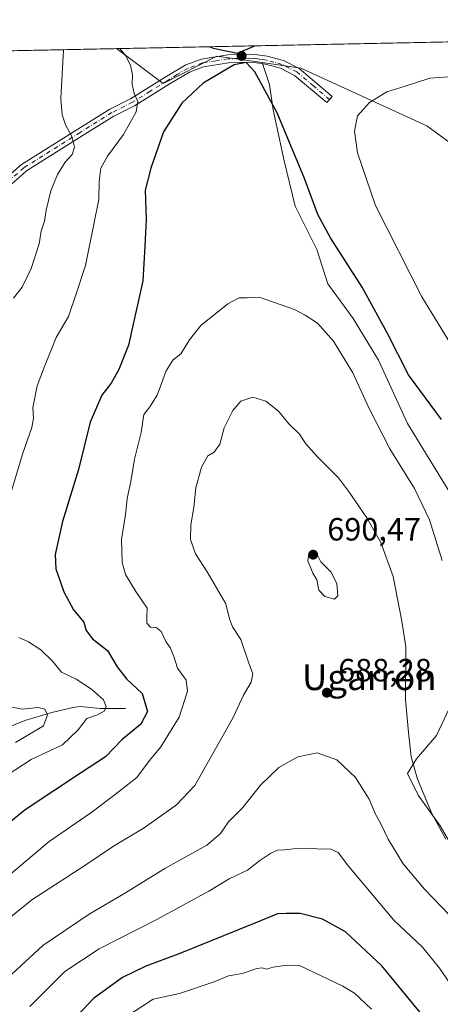
# Model space of a CAD drawing. Units: metres. Extents: x 638149 to 641608, y 4729813 to 4732196.
# Drawn here: x 641086 to 641217, y 4731889 to 4732196 of the extents above; entities that cross this region are included whole.
import ezdxf
from ezdxf.enums import TextEntityAlignment as Align

# ---------------------------------------------------------------- set-up
doc = ezdxf.new("R2010")
doc.units = ezdxf.units.M
doc.header["$MEASUREMENT"] = 0
doc.linetypes.add('DGN Style 4', pattern=[2.6384748266838614, 1.318413404963828, -0.6592067024819142, 0.001648016756204785, -0.6592067024819142])
for name, color, linetype, lineweight in [('Camino Cxs', 7, 'Continuous', 0), ('Camino eje', 30, 'DGN Style 4', 13), ('Comarca CxS', 21, 'Continuous', 0), ('Comunidad Autónoma CxS', 142, 'Continuous', 0), ('Corriente natural lineal', 142, 'Continuous', 13), ('Curva de nivel maestra', 30, 'Continuous', 30), ('Curva de nivel normal', 30, 'Continuous', 0), ('Matorral CxS', 135, 'Continuous', 0), ('Municipio CxS', 4, 'Continuous', 0), ('Prado CxS', 92, 'Continuous', 0), ('Provincia CxS', 1, 'Continuous', 0), ('Punto de cota en terreno', 7, 'Continuous', 0), ('Rótulo de punto de cota en terreno', 7, 'Continuous', 0), ('Texto cartográfico', 7, 'Continuous', 0)]:
    doc.layers.add(name, color=color, linetype=linetype, lineweight=lineweight)
doc.styles.add('Style-Arial', font='txt')

# ---------------------------------------------------------------- blocks, each defined once
blk = doc.blocks.new('*U6')
at = {"layer": 'Matorral CxS', "color": 135, "linetype": 'Continuous', "lineweight": 0}
blk.add_polyline3d([(641393.4945, 4732192.187799999, 688.8466999999946), (641402.2188999997, 4732170.173900001, 683.3616000000038), (641403.3195000002, 4732152.553300001, 675.5941000000021), (641423.4984999998, 4732082.5669, 648.1021000000037), (641409.2912999997, 4732075.085899999, 646.3439999999973), (641385.3640999999, 4732066.856899999, 647.8932000000059), (641344.5752999998, 4732069.7127, 651.3050999999978), (641324.7613000004, 4732074.236500001, 652.8999999999943), (641317.4587000003, 4732086.4735, 655.0709000000061), (641266.8847000003, 4732122.783100001, 660.6548000000039), (641212.4278999995, 4732162.534700001, 668.1980999999942), (641173.1864999998, 4732180.485500001, 673.5282000000007), (641161.1392999999, 4732182.1965, 674.5258000000031), (641147.0444999998, 4732184.1973, 674.696299999996), (641130.3344999999, 4732175.679500001, 671.312300000005), (641115.8334999997, 4732186.561000001, 669.4878000000026)], close=True, dxfattribs=at)
blk = doc.blocks.new('5PATER')
at = {"layer": 'Prado CxS', "linetype": 'Continuous', "lineweight": 0}
h = blk.add_hatch(color=51, dxfattribs=at)
edge = h.paths.add_edge_path()
edge.add_ellipse((0, 0), major_axis=(-0.1095731443231308, -0.1110710700762829), ratio=0.9994222409660322, start_angle=0, end_angle=360)

msp = doc.modelspace()

# ---------------------------------------------------------------- linework, layer by layer
at = {"layer": 'Camino Cxs', "color": 7, "linetype": 'Continuous', "lineweight": 0}
msp.add_polyline3d([(641077.5100999996, 4732142.880100001, 659.1419000000024), (641086.2600999996, 4732150.530099999, 661.3102999999974), (641103.7801000001, 4732161.520099999, 665.9119000000064), (641113.7600999996, 4732167.7301, 668.1527999999962), (641120.1801000005, 4732170.960100001, 670.0589999999938), (641130.9200999998, 4732177.630100001, 671.8024000000005), (641137.3901000004, 4732181.550100001, 673.1331999999966), (641142.2901, 4732183.3301, 673.9398999999976), (641150.4200999998, 4732184.630100001, 675.2234000000026), (641157.0601000005, 4732184.8201, 675.1169999999984), (641159.6801000005, 4732184.630100001, 674.817200000005), (641162.7200999996, 4732184.1801, 674.4588999999978), (641167.7301000003, 4732182.8301, 674.406099999993), (641172.6401000004, 4732180.340100001, 673.5795000000071), (641182.8901000004, 4732171.6601, 672.1463999999978), (641181.2701000003, 4732169.7601, 672.1061000000045), (641171.2500999998, 4732178.2401, 673.5571999999956), (641166.8201000001, 4732180.4801, 674.3334999999934), (641162.2001, 4732181.7301, 674.445000000007), (641159.4101, 4732182.1601, 674.7517999999982), (641157.0100999996, 4732182.3201, 674.9807000000001), (641150.6501000002, 4732182.130100001, 675.0391999999993), (641142.9200999998, 4732180.9001, 674.1684999999999), (641138.4700999996, 4732179.280099999, 673.4094000000041), (641132.2200999996, 4732175.5101, 672.3087999999989), (641121.4001000002, 4732168.780099999, 670.2467000000033), (641114.9801000003, 4732165.550100001, 668.5322000000015), (641105.1001000004, 4732159.4001, 666.0506000000023), (641087.7600999996, 4732148.520099999, 661.5302999999985), (641079.2301000003, 4732141.0601, 659.4030999999959)], dxfattribs=at)
msp.add_polyline3d([(641077.5100999996, 4732142.880100001, 659.1419000000024), (641086.2600999996, 4732150.530099999, 661.3102999999974), (641103.7801000001, 4732161.520099999, 665.9119000000064), (641113.7600999996, 4732167.7301, 668.1527999999962), (641120.1801000005, 4732170.960100001, 670.0589999999938), (641130.9200999998, 4732177.630100001, 671.8024000000005), (641137.3901000004, 4732181.550100001, 673.1331999999966), (641142.2901, 4732183.3301, 673.9398999999976), (641150.4200999998, 4732184.630100001, 675.2234000000026), (641157.0601000005, 4732184.8201, 675.1169999999984), (641159.6801000005, 4732184.630100001, 674.817200000005), (641162.7200999996, 4732184.1801, 674.4588999999978), (641167.7301000003, 4732182.8301, 674.406099999993), (641172.6401000004, 4732180.340100001, 673.5795000000071), (641182.8901000004, 4732171.6601, 672.1463999999978), (641181.2701000003, 4732169.7601, 672.1061000000045), (641171.2500999998, 4732178.2401, 673.5571999999956), (641166.8201000001, 4732180.4801, 674.3334999999934), (641162.2001, 4732181.7301, 674.445000000007), (641159.4101, 4732182.1601, 674.7517999999982), (641157.0100999996, 4732182.3201, 674.9807000000001), (641150.6501000002, 4732182.130100001, 675.0391999999993), (641142.9200999998, 4732180.9001, 674.1684999999999), (641138.4700999996, 4732179.280099999, 673.4094000000041), (641132.2200999996, 4732175.5101, 672.3087999999989), (641121.4001000002, 4732168.780099999, 670.2467000000033), (641114.9801000003, 4732165.550100001, 668.5322000000015), (641105.1001000004, 4732159.4001, 666.0506000000023), (641087.7600999996, 4732148.520099999, 661.5302999999985), (641079.2301000003, 4732141.0601, 659.4030999999959)], dxfattribs=at)
at = {"layer": 'Camino eje', "color": 30, "linetype": 'DGN Style 4', "lineweight": 13}
msp.add_polyline3d([(641182.0800999999, 4732170.710100001, 672.1260000000038), (641177.0701000001, 4732174.950099999, 672.6287000000011), (641171.9451000001, 4732179.290100001, 673.556500000006), (641169.4901000002, 4732180.5351, 674.0296999999991), (641167.2751000002, 4732181.655099999, 674.3601999999955), (641164.7701000003, 4732182.3301, 674.3580999999976), (641162.4600999998, 4732182.9551, 674.3539000000019), (641160.9401000004, 4732183.1801, 674.5531000000046), (641159.5450999998, 4732183.395099999, 674.7351999999955), (641158.3450999996, 4732183.475099999, 674.8827000000019), (641157.0351, 4732183.5701, 675.0179000000062), (641153.8551000003, 4732183.475099999, 675.2023999999947), (641150.5351, 4732183.380100001, 675.0414000000019), (641146.6700999998, 4732182.765100001, 674.4597999999969), (641142.6051000003, 4732182.1151, 673.8622999999934), (641137.9301000005, 4732180.415100001, 673.2480999999971), (641134.6951000001, 4732178.4551, 672.5933999999979), (641131.5701000001, 4732176.5701, 672.0163999999932), (641126.2001, 4732173.235099999, 670.9250000000029), (641120.7901, 4732169.870100001, 670.1276000000071), (641114.3701, 4732166.640100001, 668.2933000000048), (641104.4401000004, 4732160.460100001, 665.9603000000062), (641087.0100999996, 4732149.5251, 661.3935999999958), (641078.3701, 4732141.970100001, 659.2231000000029)], dxfattribs=at)
at = {"layer": 'Comarca CxS', "color": 21, "linetype": 'Continuous', "lineweight": 0, "flags": 128}
msp.add_lwpolyline([(638528.3159529555, 4729819.888270619), (638195.3500010447, 4729813.139982684), (638174.6452742514, 4730849.182476535), (638149.1200010444, 4732126.439982658), (641560.3900010717, 4732195.569982657), (641569.2431171057, 4731763.236275039), (641582.4242000009, 4731119.5489), (641582.8540999992, 4731098.558399999), (641584.2150000005, 4731032.096100001), (641584.4769999996, 4731019.3046), (641606.5116000006, 4729943.2642), (641607.7600010697, 4729882.299982685), (641561.8454000002, 4729881.369500001), (641008.5071038118, 4729870.154859859), (641006.895, 4729870.122199999), (640491.9500999993, 4729859.685699999), (640460.5764555404, 4729859.049818005), (640262.089240753, 4729855.027031217), (640237.3047999995, 4729854.524800001), (639647.224683829, 4729842.565441169), (639620.1903999993, 4729842.0176), (639249.2276847947, 4729834.499151062), (639232.9297000006, 4729834.168900001)], close=True, dxfattribs=at)
at = {"layer": 'Comunidad Autónoma CxS', "color": 142, "linetype": 'Continuous', "lineweight": 0, "flags": 128}
msp.add_lwpolyline([(638528.3159529555, 4729819.888270619), (638195.3500010447, 4729813.139982684), (638174.6452742514, 4730849.182476535), (638149.1200010444, 4732126.439982658), (641560.3900010717, 4732195.569982657), (641569.2431171057, 4731763.236275039), (641582.4242000009, 4731119.5489), (641582.8540999992, 4731098.558399999), (641584.2150000005, 4731032.096100001), (641584.4769999996, 4731019.3046), (641606.5116000006, 4729943.2642), (641607.7600010697, 4729882.299982685), (641561.8454000002, 4729881.369500001), (641008.5071038118, 4729870.154859859), (641006.895, 4729870.122199999), (640491.9500999993, 4729859.685699999), (640460.5764555404, 4729859.049818005), (640262.089240753, 4729855.027031217), (640237.3047999995, 4729854.524800001), (639647.224683829, 4729842.565441169), (639620.1903999993, 4729842.0176), (639249.2276847947, 4729834.499151062), (639232.9297000006, 4729834.168900001)], close=True, dxfattribs=at)
at = {"layer": 'Corriente natural lineal', "color": 142, "linetype": 'Continuous', "lineweight": 13}
msp.add_polyline3d([(641118.6001000004, 4731981.0601, 671.7660999999935), (641110.6601, 4731981.0701, 669.8319000000047), (641104.5000999998, 4731981.710100001, 668.3885000000009), (641102.1601, 4731981.460100001, 667.7326999999932), (641095.6401000004, 4731979.8101, 665.6971999999951), (641087.2500999998, 4731977.3201, 664.1254000000044), (641078.7200999996, 4731973.920100001, 662.9575999999943), (641071.4200999998, 4731971.700099999, 661.056899999996), (641065.4501, 4731970.550100001, 659.8741000000009), (641056.3201000001, 4731969.790100001, 657.8288999999932), (641044.2100999998, 4731967.9901, 654.931899999996), (641026.7301000003, 4731966.4801, 649.2173000000039), (641024.2401000002, 4731965.850099999, 648.0714000000007), (641020.3501000004, 4731964.050100001, 645.6594999999943), (641016.4301000005, 4731963.3101, 643.261599999998), (641011.9101, 4731963.4101, 641.142200000002), (641009.6501000002, 4731963.870100001, 640.4909999999945), (641002.9901000002, 4731966.440099999, 638.4833000000071)], dxfattribs=at)
at = {"layer": 'Curva de nivel maestra', "color": 30, "linetype": 'Continuous', "lineweight": 30, "flags": 128}
for points, elevation in [([(641144.8454999998, 4732187.1489), (641145.9000000004, 4732186.670100001), (641153.4600000001, 4732185.100099999), (641158.3700000001, 4732187.200099999), (641158.8313999996, 4732187.4323)], 675), ([(641216.9299999997, 4732071.040100001), (641206.6799999997, 4732085.030099999), (641200.1299999999, 4732097.860099999), (641192.2199999997, 4732112.3201), (641182.4000000004, 4732127.620100001), (641178.4600000001, 4732134.940099999), (641174.3200000003, 4732146.1601), (641165.7699999996, 4732166.5801), (641158.8099999997, 4732179.3101), (641156.1500000004, 4732182.270099999), (641152.4299999997, 4732181.4901), (641142.7599999999, 4732175.850099999), (641136.0800000001, 4732169.590100001), (641130.4600000001, 4732160.6801), (641126.5199999996, 4732149.3201), (641124.6900000004, 4732142.440099999), (641124.9800000006, 4732133.3101), (641124.6500000004, 4732125.090100001), (641124.04, 4732114.2401), (641119.5700000003, 4732094.2501), (641116.54, 4732086.700099999), (641114.0899999999, 4732082.4101), (641111.25, 4732078.700099999), (641107.6299999999, 4732070.290100001), (641103.9299999997, 4732055.4901), (641098.9600000001, 4732039.280099999), (641096.7199999997, 4732029.030099999), (641096.9100000003, 4732024.5801), (641099.4000000004, 4732017.440099999), (641102.4400000004, 4732011.8101), (641105.5800000001, 4732007.950099999), (641106.3600000005, 4732005.4001), (641108.3200000003, 4732002.800100001), (641112.9600000001, 4731999.1501), (641116.0199999996, 4731994.100099999), (641118.9400000004, 4731990.380100001), (641123.8099999997, 4731985.7401), (641125.4600000001, 4731980.1601), (641123.3300000001, 4731976.2501), (641117.5, 4731971.370100001), (641112.3700000001, 4731966.0601), (641104.8700000001, 4731961.200099999), (641087.3499999996, 4731949.600099999), (641079.2999999998, 4731943.040100001)], 675), ([(641212.29, 4731884.030099999), (641198.4199999999, 4731901.0001), (641187.1100000005, 4731911.5801), (641179.8899999997, 4731915.470100001), (641172.9400000004, 4731917.2301), (641168.5999999996, 4731917.270099999), (641165.8899999997, 4731917.140100001), (641158.8600000005, 4731914.2501), (641135.04, 4731904.6501), (641124.8799999999, 4731900.860099999), (641117.6699999999, 4731897.300100001), (641108.6799999997, 4731890.770099999), (641098.6699999999, 4731880.2301)], 700)]:
    msp.add_lwpolyline(points, dxfattribs=dict(at, elevation=elevation))
at = {"layer": 'Curva de nivel normal', "color": 30, "linetype": 'Continuous', "lineweight": 0, "flags": 128}
for points, elevation in [([(641116.8004000002, 4732186.580700001), (641118.6399999997, 4732184.370100001), (641120.1799999997, 4732181.460100001), (641120.7400000002, 4732178.360099999), (641120.6699999999, 4732175.5101), (641121.2999999998, 4732172.610099999), (641122.4100000003, 4732170.090100001), (641121.9100000003, 4732166.9301), (641117.9299999997, 4732159.780099999), (641112.9800000006, 4732153.100099999), (641110.9600000001, 4732149.360099999), (641110.3499999996, 4732145.190099999), (641110.2699999996, 4732139.5601), (641108.6900000004, 4732131.9001), (641106.1900000004, 4732119.020099999), (641103.25, 4732110.2401), (641100.9000000004, 4732103.1501), (641096.9900000002, 4732096.5801), (641093.3600000005, 4732087.610099999), (641091.0700000003, 4732081.5801), (641089.75, 4732074.700099999), (641089.9800000006, 4732071.550100001), (641089.3899999997, 4732068.5701), (641086.6100000005, 4732060.5801), (641083.1299999999, 4732048.9101)], 670), ([(641099.2923999998, 4732186.2259), (641098.4199999999, 4732171.020099999), (641098.9100000003, 4732165.950099999), (641099.9000000004, 4732162.860099999), (641101.9000000004, 4732159.200099999), (641102.7000000002, 4732155.840100001), (641101.9500000002, 4732153.5701), (641099.7999999998, 4732151.2401), (641097.4400000004, 4732147.420100001), (641095.3600000005, 4732142.280099999), (641093.8799999999, 4732136.3101), (641093.3600000005, 4732132.8301), (641092.3799999999, 4732129.690099999), (641091.7100000001, 4732125.780099999), (641089.25, 4732118.120100001), (641086.3899999997, 4732112.2401), (641083.7400000002, 4732108.9101)], 665), ([(641221.0499999998, 4732092.710100001), (641210.8399999999, 4732109.3201), (641196.4500000002, 4732137.7401), (641190.7999999998, 4732154.100099999), (641189.8499999996, 4732160.880100001), (641190.7800000003, 4732165.600099999), (641194.54, 4732169.7601), (641199.9900000002, 4732173.0601), (641205.3200000003, 4732174.7401), (641213.3099999997, 4732177.4001), (641224.7999999998, 4732178.220100001)], 670), ([(641217.1500000004, 4732027.140100001), (641213.2599999999, 4732039.800100001), (641208.5499999998, 4732049.600099999), (641200.9199999999, 4732061.960100001), (641194.2999999998, 4732074.7301), (641189.3700000001, 4732085.6601), (641183.3700000001, 4732095.4801), (641178.3399999999, 4732101.090100001), (641174.5199999996, 4732103.520099999), (641171.2000000002, 4732105.360099999), (641160.2100000001, 4732109.1801), (641156.4800000006, 4732108.960100001), (641153.9600000001, 4732109.0101), (641150.5, 4732107.140100001), (641142.0199999996, 4732100.4001), (641138.54, 4732095.9101), (641135.8399999999, 4732091.5801), (641133.3399999999, 4732089.5801), (641131.2599999999, 4732086.220100001), (641128.4400000004, 4732078.6601), (641126.1799999997, 4732074.9801), (641124.3200000003, 4732072.600099999), (641123.4199999999, 4732067.0001), (641121.3700000001, 4732058.7601), (641120.2300000006, 4732051.8201), (641119.1399999997, 4732046.4801), (641118.5999999996, 4732041.5101), (641117.3899999997, 4732033.710100001), (641117.5800000001, 4732026.5601), (641118.5800000001, 4732022.8101), (641121.8200000003, 4732017.5701), (641125.2999999998, 4732012.300100001), (641125.1900000004, 4732009.600099999), (641125.2100000001, 4732007.6801), (641126.3499999996, 4732006.420100001), (641128.1399999997, 4732006.3201), (641129.7000000002, 4732005.0801), (641131.1500000004, 4732002.0001), (641132.5700000003, 4731999.880100001), (641133.6100000005, 4731997.340100001), (641134.8200000003, 4731993.630100001), (641137.5199999996, 4731989.950099999), (641137.9400000004, 4731986.540100001), (641135.3300000001, 4731978.4301), (641129.5899999999, 4731969.140100001), (641126.0199999996, 4731964.9301), (641122.1399999997, 4731959.630100001), (641114.9400000004, 4731954.040100001), (641107.8200000003, 4731948.6601), (641094.8399999999, 4731939.720100001), (641082.8799999999, 4731929.630100001)], 680), ([(641076.5899999999, 4731911.110099999), (641089.4000000004, 4731921.5801), (641105.8899999997, 4731932.200099999), (641114.8899999997, 4731938.190099999), (641124.4400000004, 4731943.9901), (641134.4400000004, 4731951.0601), (641140.2000000002, 4731957.140100001), (641152.0599999997, 4731978.2601), (641155.3399999999, 4731985.2601), (641157.75, 4731989.300100001), (641158.2000000002, 4731991.9101), (641156.8799999999, 4731995.520099999), (641154.54, 4732002.610099999), (641151.9500000002, 4732006.5801), (641150.9199999999, 4732009.040100001), (641149.8399999999, 4732013.700099999), (641144.0199999996, 4732023.610099999), (641140.4000000004, 4732029.2601), (641138.7999999998, 4732033.690099999), (641138.9600000001, 4732038.3101), (641139.9000000004, 4732043.6801), (641140.5199999996, 4732049.790100001), (641142.2100000001, 4732056.220100001), (641144.2100000001, 4732059.8101), (641146.2100000001, 4732060.940099999), (641147.9900000002, 4732063.450099999), (641149.3399999999, 4732068.440099999), (641151.9900000002, 4732073.9001), (641154.54, 4732076.7501), (641158.2100000001, 4732078.0801), (641162.25, 4732076.8301), (641166.2199999997, 4732073.6601), (641169.4699999997, 4732069.770099999), (641172.7100000001, 4732066.5001), (641174.7599999999, 4732063.5601), (641178.2999999998, 4732059.610099999), (641184.9299999997, 4732052.970100001), (641188.0300000003, 4732048.7301), (641193.7599999999, 4732040.470100001), (641198.04, 4732032.7601), (641201.9199999999, 4732022.200099999), (641204.5800000001, 4732008.2601), (641205.8099999997, 4732000.2601), (641205.7100000001, 4731983.920100001), (641206.7199999997, 4731973.590100001), (641207.5700000003, 4731966.050100001), (641209.5300000003, 4731959.090100001), (641213.9199999999, 4731948.420100001), (641218.3200000003, 4731940.420100001)], 685), ([(641176.8499999996, 4732029.8201), (641175.6799999997, 4732029.3101), (641175.4000000004, 4732027.0801), (641176.9500000002, 4732023.220100001), (641178.1399999997, 4732021.120100001), (641178.8200000003, 4732017.9801), (641180.6100000005, 4732015.9801), (641183.6500000004, 4732015.1801), (641184.7199999997, 4732016.220100001), (641184.4199999999, 4732020.030099999), (641182.4699999997, 4732023.630100001), (641179.3600000005, 4732026.7401), (641178.3899999997, 4732028.860099999), (641176.8499999996, 4732029.8201)], 690), ([(641085.4000000004, 4732003.210100001), (641088.4400000004, 4732001.8101), (641092.2400000002, 4731999.4001), (641095.8899999997, 4731995.890100001), (641098.7100000001, 4731992.380100001), (641103.1900000004, 4731990.210100001), (641108.0599999997, 4731987.120100001), (641111.7100000001, 4731983.850099999), (641112.5599999997, 4731981.690099999), (641111.9699999997, 4731980.2401), (641109.8899999997, 4731979.1501), (641106.5499999998, 4731977.940099999), (641103.8799999999, 4731974.4301), (641098.9400000004, 4731969.770099999), (641089.2199999997, 4731965.270099999), (641079.7199999997, 4731959.0001)], 670), ([(641082.1399999997, 4731981.6801), (641086.4600000001, 4731980.880100001), (641091.4500000002, 4731981.4101), (641093.5099999999, 4731980.860099999), (641094.3300000001, 4731979.1501), (641093.1200000001, 4731975.670100001), (641084.3700000001, 4731970.5601)], 665), ([(641067.4400000004, 4731879.940099999), (641079.0300000003, 4731894.610099999), (641092.8899999997, 4731907.300100001), (641107.2800000003, 4731917.020099999), (641118.5499999998, 4731923.6601), (641130.8799999999, 4731931.3201), (641143.8799999999, 4731938.600099999), (641148.2100000001, 4731942.200099999), (641150.6699999999, 4731945.860099999), (641155.1399999997, 4731950.3201), (641160.6699999999, 4731957.1801), (641166.29, 4731962.720100001), (641172.2100000001, 4731966.0701), (641178.2400000002, 4731967.3101), (641184.4000000004, 4731965.170100001), (641190.2300000006, 4731959.620100001), (641194.4900000002, 4731952.880100001), (641196.4600000001, 4731948.190099999), (641198.1299999999, 4731945.190099999), (641200.3399999999, 4731940.4001), (641204.9800000006, 4731932.710100001), (641211.6200000001, 4731924.8201), (641222.0099999999, 4731914.050100001)], 690), ([(641088.7999999998, 4731888.350099999), (641099.7300000006, 4731899.220100001), (641110.3899999997, 4731906.2601), (641128.0999999996, 4731915.290100001), (641144.5499999998, 4731924.2501), (641150.9000000004, 4731928.020099999), (641156.6100000005, 4731930.7601), (641160.3899999997, 4731933.7301), (641163.7999999998, 4731936.0601), (641165.9000000004, 4731936.970100001), (641168.1299999999, 4731937.050100001), (641170.8799999999, 4731937.450099999), (641175.79, 4731937.610099999), (641179.5300000003, 4731937.280099999), (641182.3099999997, 4731937.370100001), (641184.8399999999, 4731936.220100001), (641187.9699999997, 4731931.960100001), (641202.0999999996, 4731915.1601), (641211.0099999999, 4731906.7401), (641216.3499999996, 4731900.290100001), (641221.8099999997, 4731892.2401), (641226.2300000006, 4731888.9801)], 695), ([(641172.54, 4731901.1501), (641168.2100000001, 4731901.110099999), (641164.54, 4731900.5601), (641162.3700000001, 4731899.9001), (641161.1699999999, 4731900.370100001), (641159.4600000001, 4731900.140100001), (641154.9199999999, 4731898.5601), (641150.6399999997, 4731897.860099999), (641146.2100000001, 4731895.960100001), (641135.4199999999, 4731892.380100001), (641127.1600000003, 4731890.600099999), (641119.1200000001, 4731885.280099999)], 705), ([(641195.1600000003, 4731887.450099999), (641189.8300000001, 4731892.440099999), (641186.2100000001, 4731894.6601), (641172.54, 4731901.1501)], 705)]:
    msp.add_lwpolyline(points, dxfattribs=dict(at, elevation=elevation))
at = {"layer": 'Matorral CxS', "color": 135, "linetype": 'Continuous', "lineweight": 0, "extrusion": (-0.06952404761085881, -0.001408930329746768, 0.9975792809191304), "elevation": -50572.42174589335, "flags": 128}
msp.add_lwpolyline([(-4718225.360381708, 735126.8503806376), (-4718225.360381708, 735405.2421987678)], dxfattribs=at)
at = {"layer": 'Matorral CxS', "color": 135, "linetype": 'Continuous', "lineweight": 0, "extrusion": (-0.3612714211616933, -0.007321364246924191, 0.9324319588459924), "elevation": -265638.6379737793, "flags": 128}
msp.add_lwpolyline([(-4718225.225077272, 687203.8949483067), (-4718225.225077272, 687318.3009354884)], dxfattribs=at)
at = {"layer": 'Matorral CxS', "color": 135, "linetype": 'Continuous', "lineweight": 0}
for points in [[(640796.9592000004, 4732180.098900001, 600.9882999999973), (640877.9458, 4732181.7401, 608.3818000000028), (640898.6240999997, 4732165.1569, 609.6025999999983), (640921.2959000003, 4732149.281300001, 613.6840999999986), (640946.1327000001, 4732146.803300001, 614.9513000000006), (640973.8419000005, 4732155.202099999, 619.8015000000014), (641008.0181, 4732184.3761, 628.3338999999978), (641115.8334999997, 4732186.561000001, 669.4878000000026), (641130.3344999999, 4732175.679500001, 671.312300000005), (641147.0444999998, 4732184.1973, 674.696299999996), (641161.1392999999, 4732182.1965, 674.5258000000031), (641163.4703000003, 4732175.372500001, 674.6310999999987), (641164.5991000002, 4732167.470699999, 675.084400000007), (641167.9846999999, 4732151.6667, 675.962400000004), (641171.3712999999, 4732137.5569, 676.4458000000013), (641178.1436999999, 4732124.0099, 676.8132999999943), (641181.5296999998, 4732113.2861, 677.5728999999993), (641189.4313000003, 4732102.562100001, 677.611699999994), (641197.3328999998, 4732089.581300001, 677.4333000000044), (641206.3633000003, 4732069.826500001, 677.180600000007), (641219.9089000003, 4732047.8137, 677.754700000005)], [(641115.8333999999, 4732186.561100001, 669.4878000000026), (641130.3344999999, 4732175.679500001, 671.312300000005), (641147.0444999998, 4732184.1973, 674.696299999996), (641161.1392999999, 4732182.1965, 674.5258000000031)], [(641219.9089000003, 4732047.8137, 677.754700000005), (641206.3633000003, 4732069.826500001, 677.180600000007), (641197.3328999998, 4732089.581300001, 677.4333000000044), (641189.4313000003, 4732102.562100001, 677.611699999994), (641181.5296999998, 4732113.2861, 677.5728999999993), (641178.1436999999, 4732124.0099, 676.8132999999943), (641171.3712999999, 4732137.5569, 676.4458000000013), (641167.9846999999, 4732151.6667, 675.962400000004), (641164.5991000002, 4732167.470699999, 675.084400000007), (641163.4703000003, 4732175.372500001, 674.6310999999987), (641161.1392999999, 4732182.1965, 674.5258000000031), (641173.1864999998, 4732180.485500001, 673.5282000000007), (641212.4278999995, 4732162.534700001, 668.1980999999942), (641266.8847000003, 4732122.783100001, 660.6548000000039)], [(641161.1392999999, 4732182.1965, 674.5258000000031), (641173.1864999998, 4732180.485500001, 673.5282000000007), (641212.4278999995, 4732162.534700001, 668.1980999999942), (641266.8847000003, 4732122.783100001, 660.6548000000039), (641317.4587000003, 4732086.4735, 655.0709000000061), (641324.7613000004, 4732074.236500001, 652.8999999999943), (641344.5752999998, 4732069.7127, 651.3050999999978), (641385.3640999999, 4732066.856899999, 647.8932000000059)], [(641161.1392999999, 4732182.1965, 674.5258000000031), (641163.4703000003, 4732175.372500001, 674.6310999999987), (641164.5991000002, 4732167.470699999, 675.084400000007), (641167.9846999999, 4732151.6667, 675.962400000004), (641171.3712999999, 4732137.5569, 676.4458000000013), (641178.1436999999, 4732124.0099, 676.8132999999943), (641181.5296999998, 4732113.2861, 677.5728999999993), (641189.4313000003, 4732102.562100001, 677.611699999994), (641197.3328999998, 4732089.581300001, 677.4333000000044), (641206.3633000003, 4732069.826500001, 677.180600000007), (641219.9089000003, 4732047.8137, 677.754700000005)], [(641221.0361000003, 4731984.599300001, 680.3831999999966), (641215.3916999997, 4731972.746300001, 682.6585999999952), (641209.1825000001, 4731965.408100001, 684.9327000000048), (641206.3602999998, 4731960.893300001, 685.9670999999944), (641209.7462999999, 4731954.120300001, 685.6281000000017), (641216.5198999997, 4731944.5255, 685.0657000000066), (641223.8567000005, 4731932.1075, 685.2097000000067)], [(641223.8567000005, 4731932.1075, 685.2097000000067), (641216.5198999997, 4731944.5255, 685.0657000000066), (641209.7462999999, 4731954.120300001, 685.6281000000017), (641206.3602999998, 4731960.893300001, 685.9670999999944), (641209.1825000001, 4731965.408100001, 684.9327000000048), (641215.3916999997, 4731972.746300001, 682.6585999999952), (641221.0361000003, 4731984.599300001, 680.3831999999966)], [(641221.0361000003, 4731984.599300001, 680.3831999999966), (641215.3916999997, 4731972.746300001, 682.6585999999952), (641209.1825000001, 4731965.408100001, 684.9327000000048), (641206.3602999998, 4731960.893300001, 685.9670999999944), (641209.7462999999, 4731954.120300001, 685.6281000000017), (641216.5198999997, 4731944.5255, 685.0657000000066), (641223.8567000005, 4731932.1075, 685.2097000000067)]]:
    msp.add_polyline3d(points, dxfattribs=at)
at = {"layer": 'Municipio CxS', "color": 4, "linetype": 'Continuous', "lineweight": 0, "flags": 128}
msp.add_lwpolyline([(638149.1200010444, 4732126.439982658), (641560.3900010717, 4732195.569982657), (641569.2431171057, 4731763.236275039), (641562.5839999996, 4731766.909999999), (641561.2629999998, 4731763.854000002), (641550.9880000007, 4731740.091999999), (641539.8260000007, 4731713.441000001), (641521.1239999991, 4731675.964000001), (641506.4379999992, 4731641.238), (641459.5299999992, 4731539.54), (641405.315000001, 4731421.813999998), (641383.6510000003, 4731373.606000001), (641370.8030000001, 4731342.347999998), (641364.7240000013, 4731323.431999999)], dxfattribs=at)
at = {"layer": 'Provincia CxS', "color": 1, "linetype": 'Continuous', "lineweight": 0, "flags": 128}
msp.add_lwpolyline([(638528.3159529555, 4729819.888270619), (638195.3500010447, 4729813.139982684), (638174.6452742514, 4730849.182476535), (638149.1200010444, 4732126.439982658), (641560.3900010717, 4732195.569982657), (641569.2431171057, 4731763.236275039), (641582.4242000009, 4731119.5489), (641582.8540999992, 4731098.558399999), (641584.2150000005, 4731032.096100001), (641584.4769999996, 4731019.3046), (641606.5116000006, 4729943.2642), (641607.7600010697, 4729882.299982685), (641561.8454000002, 4729881.369500001), (641008.5071038118, 4729870.154859859), (641006.895, 4729870.122199999), (640491.9500999993, 4729859.685699999), (640460.5764555404, 4729859.049818005), (640262.089240753, 4729855.027031217), (640237.3047999995, 4729854.524800001), (639647.224683829, 4729842.565441169), (639620.1903999993, 4729842.0176), (639249.2276847947, 4729834.499151062), (639232.9297000006, 4729834.168900001)], close=True, dxfattribs=at)

# ---------------------------------------------------------------- block references
at = {"layer": 'Matorral CxS', "color": 135, "linetype": 'Continuous', "lineweight": 0}
msp.add_blockref('*U6', (0, 0), dxfattribs=at)
at = {"layer": 'Punto de cota en terreno', "color": 7, "linetype": 'Continuous', "lineweight": 0, "xscale": 10, "yscale": 10, "zscale": 10}
for p in [(641154.7400000002, 4732184.300000001, 674.9799999999959), (641177, 4732029, 690.4700000000012), (641181.2699999996, 4731986.02, 688.279999999999)]:
    msp.add_blockref('5PATER', p, dxfattribs=at)

# ---------------------------------------------------------------- texts
at = {"layer": 'Rótulo de punto de cota en terreno', "color": 7, "linetype": 'Continuous', "lineweight": 0, "style": 'Style-Arial'}
for s, p in [('690,47', (641181.4096999997, 4732033.409700001)), ('688,28', (641184.7977999998, 4731989.547800001))]:
    msp.add_text(s, height=7.000000000000002, dxfattribs=at).set_placement(p)
at = {"layer": 'Texto cartográfico', "color": 7, "linetype": 'Continuous', "lineweight": 0, "style": 'Style-Arial'}
msp.add_text('Ugarrón', height=8, dxfattribs=at).set_placement((641194.4838268288, 4731990.84015), align=Align.MIDDLE_CENTER)

doc.saveas('drawing.dxf')
